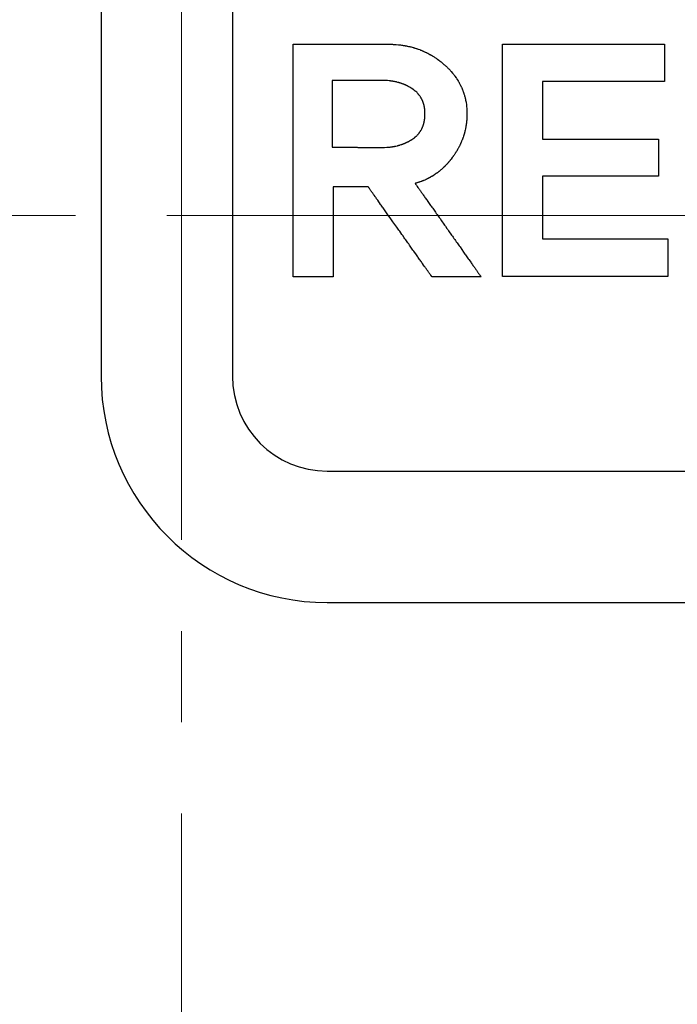
# Model space of a CAD drawing. Units: inches. Extents: x 453 to 751, y 22 to 375.
# Drawn here: x 530 to 535, y 267 to 273 of the extents above; entities that cross this region are included whole.
import ezdxf

# ---------------------------------------------------------------- set-up
doc = ezdxf.new("R2010")
doc.units = ezdxf.units.IN
doc.header["$LTSCALE"] = 5
doc.header["$MEASUREMENT"] = 0
doc.linetypes.add('CENTER2', pattern=[1.125, 0.75, -0.125, 0.125, -0.125])
doc.layers.add('AM_0', color=7, linetype='CONTINUOUS', lineweight=30)
doc.layers.add('AM_7_Center', color=1, linetype='CENTER2', lineweight=15)

msp = doc.modelspace()

# ---------------------------------------------------------------- hatches: boundary and pattern name
at = {"layer": 'AM_0', "true_color": 0x0072ce}
h = msp.add_hatch(color=152, dxfattribs=at)
h.dxf.hatch_style = 1
h.paths.add_polyline_path([(505.4978, 254.5124), (557.4977, 254.5124), (557.4977, 299.5123), (505.4978, 299.5123)])
h.paths.add_polyline_path([(556.7977, 298.8123), (556.7977, 255.2124), (506.1978, 255.2124), (506.1978, 298.8123)], flags=16)

# ---------------------------------------------------------------- linework, layer by layer
at = {"layer": 'AM_0', "color": 1, "linetype": 'Continuous'}
for p, q in [((530.6263, 277.1124), (530.6263, 270.9124)), ((531.5263, 277.1124), (531.5263, 270.9124)), ((531.9416, 273.1859), (532.5993, 273.1859)), ((531.9416, 271.592), (531.9416, 273.1856)), ((532.5993, 273.1859), (532.6028, 273.1858)), ((532.6028, 273.1858), (532.6062, 273.1858)), ((532.6062, 273.1858), (532.6097, 273.1857)), ((532.6097, 273.1857), (532.6132, 273.1857)), ((532.6132, 273.1857), (532.6201, 273.1855)), ((532.6201, 273.1855), (532.6235, 273.1853)), ((532.6235, 273.1853), (532.627, 273.1852)), ((532.627, 273.1852), (532.6474, 273.184)), ((532.6474, 273.184), (532.6642, 273.1825)), ((532.6642, 273.1825), (532.6708, 273.1817)), ((532.6708, 273.1817), (532.6742, 273.1814)), ((532.6742, 273.1814), (532.6775, 273.1809)), ((532.6775, 273.1809), (532.6841, 273.1801)), ((532.6841, 273.1801), (532.6874, 273.1796)), ((532.6874, 273.1796), (532.6906, 273.1792)), ((532.6906, 273.1792), (532.6972, 273.1782)), ((532.6972, 273.1782), (532.7004, 273.1777)), ((532.7004, 273.1777), (532.7037, 273.1771)), ((532.7037, 273.1771), (532.7069, 273.1766)), ((532.7069, 273.1766), (532.7102, 273.176)), ((532.7102, 273.176), (532.7198, 273.1742)), ((532.7198, 273.1742), (532.723, 273.1735)), ((532.723, 273.1735), (532.7262, 273.1729)), ((532.7262, 273.1729), (532.7326, 273.1715)), ((532.7326, 273.1715), (532.7357, 273.1708)), ((532.7357, 273.1708), (532.7389, 273.1701)), ((532.7389, 273.1701), (532.742, 273.1693)), ((532.742, 273.1693), (532.7452, 273.1686)), ((532.7452, 273.1686), (532.7483, 273.1678)), ((532.7483, 273.1678), (532.7515, 273.167)), ((532.7515, 273.167), (532.7577, 273.1654)), ((532.7577, 273.1654), (532.7639, 273.1636)), ((532.7639, 273.1636), (532.767, 273.1628)), ((532.767, 273.1628), (532.7701, 273.1619)), ((532.7701, 273.1619), (532.7731, 273.161)), ((532.7731, 273.161), (532.7762, 273.16)), ((532.7762, 273.16), (532.7793, 273.1591)), ((532.7793, 273.1591), (532.7853, 273.1571)), ((532.7853, 273.1571), (532.7884, 273.1561)), ((532.7884, 273.1561), (532.7944, 273.1541)), ((532.7944, 273.1541), (532.7974, 273.153)), ((532.7974, 273.153), (532.8004, 273.152)), ((532.8004, 273.152), (532.8094, 273.1487)), ((532.8094, 273.1487), (532.8124, 273.1475)), ((532.8124, 273.1475), (532.8153, 273.1464)), ((532.8153, 273.1464), (532.8183, 273.1452)), ((532.8183, 273.1452), (532.8241, 273.1428)), ((533.3768, 271.5961), (533.3768, 273.1859)), ((533.3768, 273.1859), (534.4858, 273.1859)), ((534.4858, 273.1859), (534.4858, 272.9297)), ((532.8241, 273.1428), (532.8271, 273.1416)), ((532.8271, 273.1416), (532.83, 273.1403)), ((532.83, 273.1403), (532.8329, 273.1391)), ((532.8329, 273.1391), (532.8474, 273.1326)), ((532.8474, 273.1326), (532.8502, 273.1312)), ((532.8502, 273.1312), (532.8531, 273.1298)), ((532.8531, 273.1298), (532.8559, 273.1284)), ((532.8559, 273.1284), (532.8588, 273.127)), ((532.8588, 273.127), (532.8644, 273.1242)), ((532.8644, 273.1242), (532.8784, 273.1167)), ((532.8784, 273.1167), (532.8812, 273.1151)), ((532.8812, 273.1151), (532.884, 273.1136)), ((532.884, 273.1136), (532.8867, 273.112)), ((532.8867, 273.112), (532.8895, 273.1104)), ((532.8895, 273.1104), (532.8922, 273.1088)), ((532.8922, 273.1088), (532.895, 273.1072)), ((532.895, 273.1072), (532.8977, 273.1055)), ((532.8977, 273.1055), (532.9004, 273.1039)), ((532.9004, 273.1039), (532.9085, 273.0988)), ((532.9085, 273.0988), (532.9112, 273.097)), ((532.9112, 273.097), (532.9139, 273.0953)), ((532.9139, 273.0953), (532.9165, 273.0935)), ((532.9165, 273.0935), (532.9219, 273.0899)), ((532.9219, 273.0899), (532.9245, 273.0881)), ((532.9245, 273.0881), (532.9272, 273.0863)), ((532.9272, 273.0863), (532.9298, 273.0844)), ((532.9298, 273.0844), (532.9324, 273.0826)), ((532.9324, 273.0826), (532.9402, 273.0769)), ((532.9402, 273.0769), (532.9428, 273.0749)), ((532.9428, 273.0749), (532.9454, 273.073)), ((532.9454, 273.073), (532.948, 273.071)), ((532.948, 273.071), (532.9505, 273.069)), ((532.9505, 273.069), (532.9557, 273.065)), ((532.9557, 273.065), (532.9582, 273.063)), ((532.9582, 273.063), (532.9607, 273.0609)), ((532.9607, 273.0609), (532.9633, 273.0588)), ((532.9633, 273.0588), (532.9733, 273.0504)), ((532.9733, 273.0504), (532.9758, 273.0482)), ((532.9758, 273.0482), (532.9786, 273.0457)), ((532.9786, 273.0457), (532.9814, 273.0433)), ((532.9814, 273.0433), (532.9841, 273.0408)), ((532.9841, 273.0408), (532.9869, 273.0383)), ((532.9869, 273.0383), (532.9896, 273.0357)), ((532.9896, 273.0357), (532.9923, 273.0332)), ((532.9923, 273.0332), (533.0002, 273.0256)), ((533.0002, 273.0256), (533.0028, 273.023)), ((533.0028, 273.023), (533.0053, 273.0204)), ((533.0053, 273.0204), (533.0079, 273.0179)), ((533.0079, 273.0179), (533.0129, 273.0127)), ((533.0129, 273.0127), (533.0153, 273.01)), ((533.0153, 273.01), (533.0177, 273.0074)), ((533.0177, 273.0074), (533.0202, 273.0048)), ((533.0202, 273.0048), (533.0225, 273.0021)), ((533.0225, 273.0021), (533.0249, 272.9995)), ((533.0249, 272.9995), (533.0341, 272.9887)), ((533.0341, 272.9887), (533.0407, 272.9806)), ((533.0407, 272.9806), (533.0428, 272.9778)), ((533.0428, 272.9778), (533.045, 272.9751)), ((533.045, 272.9751), (533.0471, 272.9723)), ((533.0471, 272.9723), (533.0491, 272.9696)), ((533.0491, 272.9696), (533.0512, 272.9668)), ((533.0512, 272.9668), (533.0592, 272.9556)), ((533.0592, 272.9556), (533.0611, 272.9527)), ((533.0611, 272.9527), (533.063, 272.9499)), ((533.063, 272.9499), (533.0648, 272.947)), ((533.0648, 272.947), (533.0667, 272.9442)), ((533.0667, 272.9442), (533.0721, 272.9355)), ((532.2085, 272.9382), (532.2085, 272.4813)), ((532.5493, 272.9382), (532.2086, 272.9382)), ((532.5516, 272.9381), (532.5493, 272.9382)), ((532.5586, 272.9381), (532.5516, 272.9381)), ((532.5609, 272.938), (532.5586, 272.9381)), ((532.5632, 272.938), (532.5609, 272.938)), ((532.5791, 272.9373), (532.5632, 272.938)), ((532.5814, 272.9371), (532.5791, 272.9373)), ((532.5836, 272.937), (532.5814, 272.9371)), ((532.5859, 272.9368), (532.5836, 272.937)), ((532.5881, 272.9367), (532.5859, 272.9368)), ((532.5992, 272.9357), (532.5881, 272.9367)), ((532.6013, 272.9354), (532.5992, 272.9357)), ((532.6035, 272.9352), (532.6013, 272.9354)), ((532.6057, 272.9349), (532.6035, 272.9352)), ((532.6079, 272.9347), (532.6057, 272.9349)), ((532.61, 272.9344), (532.6079, 272.9347)), ((532.6122, 272.9341), (532.61, 272.9344)), ((532.6143, 272.9338), (532.6122, 272.9341)), ((532.6165, 272.9335), (532.6143, 272.9338)), ((532.6186, 272.9332), (532.6165, 272.9335)), ((532.6208, 272.9329), (532.6186, 272.9332)), ((532.6229, 272.9325), (532.6208, 272.9329)), ((532.625, 272.9322), (532.6229, 272.9325)), ((532.6271, 272.9318), (532.625, 272.9322)), ((532.6292, 272.9315), (532.6271, 272.9318)), ((532.6355, 272.9303), (532.6292, 272.9315)), ((532.6375, 272.9299), (532.6355, 272.9303)), ((532.6417, 272.9291), (532.6375, 272.9299)), ((532.6437, 272.9286), (532.6417, 272.9291)), ((532.6458, 272.9282), (532.6437, 272.9286)), ((532.6478, 272.9277), (532.6458, 272.9282)), ((532.6498, 272.9273), (532.6478, 272.9277)), ((532.6519, 272.9268), (532.6498, 272.9273)), ((532.6599, 272.9248), (532.6519, 272.9268)), ((532.6619, 272.9242), (532.6599, 272.9248)), ((532.6639, 272.9237), (532.6619, 272.9242)), ((532.6659, 272.9231), (532.6639, 272.9237)), ((532.6678, 272.9226), (532.6659, 272.9231)), ((532.6698, 272.922), (532.6678, 272.9226)), ((532.6717, 272.9214), (532.6698, 272.922)), ((532.6737, 272.9208), (532.6717, 272.9214)), ((532.6756, 272.9202), (532.6737, 272.9208)), ((532.6776, 272.9196), (532.6756, 272.9202)), ((532.6814, 272.9184), (532.6776, 272.9196)), ((532.6833, 272.9177), (532.6814, 272.9184)), ((532.6853, 272.9171), (532.6833, 272.9177)), ((532.6891, 272.9157), (532.6853, 272.9171)), ((532.6909, 272.915), (532.6891, 272.9157)), ((532.6966, 272.9129), (532.6909, 272.915)), ((532.6984, 272.9122), (532.6966, 272.9129)), ((532.7003, 272.9115), (532.6984, 272.9122)), ((532.7021, 272.9107), (532.7003, 272.9115)), ((532.704, 272.9099), (532.7021, 272.9107)), ((532.7058, 272.9092), (532.704, 272.9099)), ((532.7076, 272.9084), (532.7058, 272.9092)), ((532.7095, 272.9076), (532.7076, 272.9084)), ((532.7167, 272.9044), (532.7095, 272.9076)), ((532.7184, 272.9035), (532.7167, 272.9044)), ((532.7202, 272.9027), (532.7184, 272.9035)), ((532.7238, 272.9009), (532.7202, 272.9027)), ((532.7255, 272.9001), (532.7238, 272.9009)), ((532.7273, 272.8992), (532.7255, 272.9001)), ((532.7307, 272.8974), (532.7273, 272.8992)), ((532.7325, 272.8964), (532.7307, 272.8974)), ((532.7359, 272.8946), (532.7325, 272.8964)), ((532.7376, 272.8936), (532.7359, 272.8946)), ((532.7393, 272.8927), (532.7376, 272.8936)), ((532.7461, 272.8887), (532.7393, 272.8927)), ((532.7477, 272.8877), (532.7461, 272.8887)), ((532.7494, 272.8867), (532.7477, 272.8877)), ((532.7511, 272.8856), (532.7494, 272.8867)), ((532.7527, 272.8846), (532.7511, 272.8856)), ((532.7543, 272.8835), (532.7527, 272.8846)), ((532.756, 272.8825), (532.7543, 272.8835)), ((532.7656, 272.8759), (532.756, 272.8825)), ((532.7671, 272.8747), (532.7656, 272.8759)), ((532.7687, 272.8736), (532.7671, 272.8747)), ((533.0721, 272.9355), (533.0738, 272.9326)), ((533.0738, 272.9326), (533.0756, 272.9297)), ((533.0756, 272.9297), (533.0773, 272.9268)), ((533.0773, 272.9268), (533.0789, 272.9239)), ((533.0789, 272.9239), (533.0806, 272.9209)), ((533.0806, 272.9209), (533.0822, 272.918)), ((533.0822, 272.918), (533.0854, 272.912)), ((533.0854, 272.912), (533.0869, 272.9091)), ((533.0869, 272.9091), (533.0899, 272.9031)), ((533.0899, 272.9031), (533.0914, 272.9)), ((533.0914, 272.9), (533.0942, 272.894)), ((533.0942, 272.894), (533.0956, 272.8909)), ((533.0956, 272.8909), (533.097, 272.8879)), ((533.097, 272.8879), (533.0983, 272.8848)), ((533.0983, 272.8848), (533.0997, 272.8817)), ((533.0997, 272.8817), (533.101, 272.8787)), ((533.101, 272.8787), (533.1022, 272.8756)), ((533.1022, 272.8756), (533.1035, 272.8725)), ((533.6497, 272.9297), (533.6497, 272.5359)), ((534.4858, 272.9297), (533.6497, 272.9297)), ((532.7702, 272.8724), (532.7687, 272.8736)), ((532.7717, 272.8713), (532.7702, 272.8724)), ((532.7732, 272.8701), (532.7717, 272.8713)), ((532.7746, 272.8689), (532.7732, 272.8701)), ((532.7761, 272.8677), (532.7746, 272.8689)), ((532.7775, 272.8665), (532.7761, 272.8677)), ((532.779, 272.8653), (532.7775, 272.8665)), ((532.7818, 272.8629), (532.779, 272.8653)), ((532.7886, 272.8566), (532.7818, 272.8629)), ((532.7912, 272.854), (532.7886, 272.8566)), ((532.7924, 272.8527), (532.7912, 272.854)), ((532.7937, 272.8514), (532.7924, 272.8527)), ((532.7974, 272.8474), (532.7937, 272.8514)), ((532.7986, 272.846), (532.7974, 272.8474)), ((532.7998, 272.8447), (532.7986, 272.846)), ((532.8009, 272.8433), (532.7998, 272.8447)), ((532.8021, 272.8419), (532.8009, 272.8433)), ((532.8032, 272.8405), (532.8021, 272.8419)), ((532.8044, 272.8391), (532.8032, 272.8405)), ((532.8066, 272.8363), (532.8044, 272.8391)), ((532.8077, 272.8348), (532.8066, 272.8363)), ((532.8087, 272.8334), (532.8077, 272.8348)), ((532.8098, 272.832), (532.8087, 272.8334)), ((532.8128, 272.8275), (532.8098, 272.832)), ((532.8138, 272.8261), (532.8128, 272.8275)), ((532.8148, 272.8246), (532.8138, 272.8261)), ((532.8157, 272.8231), (532.8148, 272.8246)), ((532.8167, 272.8215), (532.8157, 272.8231)), ((532.8185, 272.8185), (532.8167, 272.8215)), ((532.8194, 272.8169), (532.8185, 272.8185)), ((532.8203, 272.8154), (532.8194, 272.8169)), ((532.8212, 272.8138), (532.8203, 272.8154)), ((532.822, 272.8122), (532.8212, 272.8138)), ((532.8229, 272.8107), (532.822, 272.8122)), ((532.8245, 272.8075), (532.8229, 272.8107)), ((532.8253, 272.8058), (532.8245, 272.8075)), ((533.1035, 272.8725), (533.1047, 272.8693)), ((533.1047, 272.8693), (533.1059, 272.8662)), ((533.1059, 272.8662), (533.107, 272.8631)), ((533.107, 272.8631), (533.1082, 272.8599)), ((533.1082, 272.8599), (533.1093, 272.8568)), ((533.1093, 272.8568), (533.1104, 272.8536)), ((533.1104, 272.8536), (533.1114, 272.8504)), ((533.1114, 272.8504), (533.1125, 272.8472)), ((533.1125, 272.8472), (533.1145, 272.8408)), ((533.1145, 272.8408), (533.1154, 272.8376)), ((533.1154, 272.8376), (533.1164, 272.8344)), ((533.1164, 272.8344), (533.1173, 272.8312)), ((533.1173, 272.8312), (533.1182, 272.8279)), ((533.1182, 272.8279), (533.119, 272.8247)), ((533.119, 272.8247), (533.1199, 272.8214)), ((533.1199, 272.8214), (533.1207, 272.8181)), ((533.1207, 272.8181), (533.1214, 272.8148)), ((533.1214, 272.8148), (533.1222, 272.8115)), ((533.1222, 272.8115), (533.1243, 272.8016)), ((532.8261, 272.8042), (532.8253, 272.8058)), ((532.8268, 272.8026), (532.8261, 272.8042)), ((532.8276, 272.801), (532.8268, 272.8026)), ((532.829, 272.7976), (532.8276, 272.801)), ((532.8297, 272.796), (532.829, 272.7976)), ((532.8311, 272.7926), (532.8297, 272.796)), ((532.8317, 272.7909), (532.8311, 272.7926)), ((532.8324, 272.7892), (532.8317, 272.7909)), ((532.8336, 272.7858), (532.8324, 272.7892)), ((532.8342, 272.784), (532.8336, 272.7858)), ((532.8348, 272.7823), (532.8342, 272.784)), ((532.8353, 272.7805), (532.8348, 272.7823)), ((532.8359, 272.7788), (532.8353, 272.7805)), ((532.8369, 272.7752), (532.8359, 272.7788)), ((532.8375, 272.7734), (532.8369, 272.7752)), ((532.8379, 272.7716), (532.8375, 272.7734)), ((532.8389, 272.768), (532.8379, 272.7716)), ((532.8393, 272.7661), (532.8389, 272.768)), ((532.8397, 272.7643), (532.8393, 272.7661)), ((532.8402, 272.7624), (532.8397, 272.7643)), ((532.8406, 272.7606), (532.8402, 272.7624)), ((532.8409, 272.7587), (532.8406, 272.7606)), ((532.8413, 272.7568), (532.8409, 272.7587)), ((532.8417, 272.755), (532.8413, 272.7568)), ((532.842, 272.7531), (532.8417, 272.755)), ((532.8423, 272.7511), (532.842, 272.7531)), ((532.8432, 272.7454), (532.8423, 272.7511)), ((532.8434, 272.7434), (532.8432, 272.7454)), ((532.8437, 272.7415), (532.8434, 272.7434)), ((532.8447, 272.7315), (532.8437, 272.7415)), ((533.1243, 272.8016), (533.125, 272.7982)), ((533.125, 272.7982), (533.1256, 272.7949)), ((533.1256, 272.7949), (533.1268, 272.7881)), ((533.1268, 272.7881), (533.1274, 272.7848)), ((533.1274, 272.7848), (533.1289, 272.7745)), ((533.1289, 272.7745), (533.1293, 272.7711)), ((533.1293, 272.7711), (533.1298, 272.7677)), ((533.1298, 272.7677), (533.1306, 272.7608)), ((533.1306, 272.7608), (533.1321, 272.7434)), ((533.1321, 272.7434), (533.1327, 272.7328)), ((532.8421, 272.6652), (532.8433, 272.6732)), ((532.8433, 272.6732), (532.8435, 272.6752)), ((532.8435, 272.6752), (532.8438, 272.6772)), ((532.8438, 272.6772), (532.844, 272.6793)), ((532.844, 272.6793), (532.8442, 272.6813)), ((532.8442, 272.6813), (532.8444, 272.6834)), ((532.8444, 272.6834), (532.8446, 272.6854)), ((532.8446, 272.6854), (532.8447, 272.6875)), ((532.8448, 272.7295), (532.8447, 272.7315)), ((532.8447, 272.6875), (532.8449, 272.6896)), ((532.845, 272.7275), (532.8448, 272.7295)), ((532.8449, 272.6896), (532.8455, 272.7023)), ((532.8455, 272.7173), (532.845, 272.7275)), ((532.8455, 272.711), (532.8455, 272.7173)), ((532.8456, 272.7089), (532.8455, 272.711)), ((532.8455, 272.7067), (532.8456, 272.7089)), ((532.8455, 272.7023), (532.8455, 272.7067)), ((533.1325, 272.6813), (533.1315, 272.6666)), ((533.1327, 272.6872), (533.1325, 272.6813)), ((533.1327, 272.7328), (533.1328, 272.7293)), ((533.1329, 272.6902), (533.1327, 272.6872)), ((533.1328, 272.7293), (533.133, 272.7257)), ((533.133, 272.6932), (533.1329, 272.6902)), ((533.133, 272.7257), (533.1331, 272.7221)), ((533.1332, 272.7021), (533.133, 272.6961)), ((533.133, 272.6961), (533.133, 272.6932)), ((533.1331, 272.7221), (533.1331, 272.7186)), ((533.1331, 272.7186), (533.1332, 272.715)), ((533.1332, 272.715), (533.1332, 272.7021)), ((532.8215, 272.6028), (532.8231, 272.606)), ((532.8231, 272.606), (532.824, 272.6076)), ((532.824, 272.6076), (532.8248, 272.6093)), ((532.8248, 272.6093), (532.8256, 272.6109)), ((532.8256, 272.6109), (532.8263, 272.6126)), ((532.8263, 272.6126), (532.8271, 272.6143)), ((532.8271, 272.6143), (532.8278, 272.6159)), ((532.8278, 272.6159), (532.8285, 272.6176)), ((532.8285, 272.6176), (532.8293, 272.6193)), ((532.8293, 272.6193), (532.83, 272.621)), ((532.83, 272.621), (532.8306, 272.6228)), ((532.8306, 272.6228), (532.832, 272.6262)), ((532.832, 272.6262), (532.8326, 272.628)), ((532.8326, 272.628), (532.8332, 272.6297)), ((532.8332, 272.6297), (532.835, 272.6351)), ((532.835, 272.6351), (532.8355, 272.6369)), ((532.8355, 272.6369), (532.8361, 272.6387)), ((532.8361, 272.6387), (532.8366, 272.6405)), ((532.8366, 272.6405), (532.8371, 272.6424)), ((532.8371, 272.6424), (532.8376, 272.6442)), ((532.8376, 272.6442), (532.8381, 272.6461)), ((532.8381, 272.6461), (532.8386, 272.6479)), ((532.8386, 272.6479), (532.839, 272.6498)), ((532.839, 272.6498), (532.8395, 272.6517)), ((532.8395, 272.6517), (532.8407, 272.6574)), ((532.8407, 272.6574), (532.8411, 272.6594)), ((532.8411, 272.6594), (532.8414, 272.6613)), ((532.8414, 272.6613), (532.8418, 272.6633)), ((532.8418, 272.6633), (532.8421, 272.6652)), ((533.1228, 272.6063), (533.121, 272.5979)), ((533.1234, 272.6092), (533.1228, 272.6063)), ((533.124, 272.612), (533.1234, 272.6092)), ((533.1245, 272.6148), (533.124, 272.612)), ((533.125, 272.6177), (533.1245, 272.6148)), ((533.126, 272.6233), (533.125, 272.6177)), ((533.1265, 272.6262), (533.126, 272.6233)), ((533.127, 272.629), (533.1265, 272.6262)), ((533.1274, 272.6319), (533.127, 272.629)), ((533.1279, 272.6348), (533.1274, 272.6319)), ((533.1283, 272.6376), (533.1279, 272.6348)), ((533.1287, 272.6405), (533.1283, 272.6376)), ((533.129, 272.6434), (533.1287, 272.6405)), ((533.1294, 272.6463), (533.129, 272.6434)), ((533.1297, 272.6492), (533.1294, 272.6463)), ((533.1301, 272.6521), (533.1297, 272.6492)), ((533.131, 272.6608), (533.1301, 272.6521)), ((533.1312, 272.6637), (533.131, 272.6608)), ((533.1315, 272.6666), (533.1312, 272.6637)), ((532.7598, 272.536), (532.7614, 272.537)), ((532.7614, 272.537), (532.763, 272.5381)), ((532.763, 272.5381), (532.7645, 272.5392)), ((532.7645, 272.5392), (532.7661, 272.5403)), ((532.7661, 272.5403), (532.7676, 272.5415)), ((532.7676, 272.5415), (532.7692, 272.5426)), ((532.7692, 272.5426), (532.7707, 272.5437)), ((532.7707, 272.5437), (532.7722, 272.5449)), ((532.7722, 272.5449), (532.7737, 272.546)), ((532.7737, 272.546), (532.7751, 272.5472)), ((532.7751, 272.5472), (532.7766, 272.5484)), ((532.7766, 272.5484), (532.7794, 272.5508)), ((532.7794, 272.5508), (532.7809, 272.552)), ((532.7809, 272.552), (532.7823, 272.5532)), ((532.7823, 272.5532), (532.7836, 272.5545)), ((532.7836, 272.5545), (532.785, 272.5557)), ((532.785, 272.5557), (532.7863, 272.557)), ((532.7863, 272.557), (532.789, 272.5595)), ((532.789, 272.5595), (532.7929, 272.5634)), ((532.7929, 272.5634), (532.7941, 272.5648)), ((532.7941, 272.5648), (532.7954, 272.5661)), ((532.7954, 272.5661), (532.7966, 272.5674)), ((532.7966, 272.5674), (532.7978, 272.5688)), ((532.7978, 272.5688), (532.799, 272.5701)), ((532.799, 272.5701), (532.8002, 272.5715)), ((532.8002, 272.5715), (532.8013, 272.5729)), ((532.8013, 272.5729), (532.8025, 272.5743)), ((532.8025, 272.5743), (532.8058, 272.5785)), ((532.8058, 272.5785), (532.8069, 272.58)), ((532.8069, 272.58), (532.808, 272.5814)), ((532.808, 272.5814), (532.8091, 272.5829)), ((532.8091, 272.5829), (532.8101, 272.5844)), ((532.8101, 272.5844), (532.8111, 272.5858)), ((532.8111, 272.5858), (532.8122, 272.5873)), ((532.8122, 272.5873), (532.8132, 272.5888)), ((532.8132, 272.5888), (532.8141, 272.5903)), ((532.8141, 272.5903), (532.8151, 272.5919)), ((532.8151, 272.5919), (532.8161, 272.5934)), ((532.8161, 272.5934), (532.817, 272.5949)), ((532.817, 272.5949), (532.8179, 272.5965)), ((532.8179, 272.5965), (532.8188, 272.598)), ((532.8188, 272.598), (532.8215, 272.6028)), ((533.105, 272.5429), (533.1, 272.5294)), ((533.1059, 272.5456), (533.105, 272.5429)), ((533.1069, 272.5483), (533.1059, 272.5456)), ((533.1096, 272.5564), (533.1069, 272.5483)), ((533.1105, 272.5592), (533.1096, 272.5564)), ((533.1113, 272.5619), (533.1105, 272.5592)), ((533.1122, 272.5646), (533.1113, 272.5619)), ((533.113, 272.5674), (533.1122, 272.5646)), ((533.1138, 272.5701), (533.113, 272.5674)), ((533.1146, 272.5729), (533.1138, 272.5701)), ((533.1154, 272.5756), (533.1146, 272.5729)), ((533.1161, 272.5784), (533.1154, 272.5756)), ((533.1169, 272.5812), (533.1161, 272.5784)), ((533.1176, 272.584), (533.1169, 272.5812)), ((533.1183, 272.5867), (533.1176, 272.584)), ((533.1197, 272.5923), (533.1183, 272.5867)), ((533.1203, 272.5951), (533.1197, 272.5923)), ((533.121, 272.5979), (533.1203, 272.5951)), ((532.2085, 272.481), (532.2145, 272.481)), ((532.2145, 272.481), (532.2158, 272.4809)), ((532.2158, 272.4809), (532.2291, 272.4809)), ((532.2291, 272.4809), (532.2312, 272.4808)), ((532.2312, 272.4808), (532.243, 272.4808)), ((532.243, 272.4808), (532.2455, 272.4807)), ((532.2455, 272.4807), (532.2595, 272.4807)), ((532.2595, 272.4807), (532.2625, 272.4806)), ((532.2625, 272.4806), (532.2752, 272.4806)), ((532.2752, 272.4806), (532.2785, 272.4805)), ((532.2785, 272.4805), (532.2886, 272.4805)), ((532.2886, 272.4805), (532.2921, 272.4804)), ((532.2921, 272.4804), (532.3066, 272.4804)), ((532.3066, 272.4804), (532.3103, 272.4803)), ((532.3103, 272.4803), (532.3216, 272.4803)), ((532.3216, 272.4803), (532.3254, 272.4802)), ((532.3254, 272.4802), (532.337, 272.4802)), ((532.337, 272.4802), (532.341, 272.4801)), ((532.341, 272.4801), (532.3489, 272.4801)), ((532.3489, 272.4801), (532.3528, 272.48)), ((532.3528, 272.48), (532.3648, 272.48)), ((532.3648, 272.48), (532.3688, 272.4799)), ((532.3688, 272.4799), (532.3809, 272.4799)), ((532.3809, 272.4799), (532.3849, 272.4798)), ((532.3849, 272.4798), (532.397, 272.4798)), ((532.397, 272.4798), (532.401, 272.4797)), ((532.401, 272.4797), (532.4129, 272.4797)), ((532.4129, 272.4797), (532.4168, 272.4796)), ((532.4168, 272.4796), (532.4286, 272.4796)), ((532.4286, 272.4796), (532.4324, 272.4795)), ((532.4324, 272.4795), (532.4438, 272.4795)), ((532.4438, 272.4795), (532.4475, 272.4794)), ((532.4475, 272.4794), (532.4585, 272.4794)), ((532.4585, 272.4794), (532.4621, 272.4793)), ((532.4621, 272.4793), (532.4726, 272.4793)), ((532.4726, 272.4793), (532.476, 272.4792)), ((532.476, 272.4792), (532.4891, 272.4792)), ((532.4891, 272.4792), (532.4922, 272.4791)), ((532.4922, 272.4791), (532.5041, 272.4791)), ((532.5041, 272.4791), (532.5069, 272.479)), ((532.5069, 272.479), (532.5198, 272.479)), ((532.5198, 272.479), (532.5221, 272.4789)), ((532.5221, 272.4789), (532.5361, 272.4789)), ((532.5361, 272.4789), (532.5377, 272.4788)), ((532.5377, 272.4788), (532.5571, 272.4788)), ((532.5571, 272.4788), (532.559, 272.4789)), ((532.559, 272.4789), (532.5629, 272.4789)), ((532.5629, 272.4789), (532.5667, 272.4791)), ((532.5667, 272.4791), (532.5686, 272.4791)), ((532.5686, 272.4791), (532.5838, 272.4799)), ((532.5838, 272.4799), (532.5857, 272.4801)), ((532.5857, 272.4801), (532.5894, 272.4803)), ((532.5894, 272.4803), (532.5913, 272.4805)), ((532.5913, 272.4805), (532.5931, 272.4806)), ((532.5931, 272.4806), (532.595, 272.4808)), ((532.595, 272.4808), (532.5986, 272.4812)), ((532.5986, 272.4812), (532.6005, 272.4814)), ((532.6005, 272.4814), (532.6041, 272.4818)), ((532.6041, 272.4818), (532.606, 272.482)), ((532.606, 272.482), (532.6114, 272.4826)), ((532.6114, 272.4826), (532.6132, 272.4829)), ((532.6132, 272.4829), (532.615, 272.4831)), ((532.615, 272.4831), (532.6168, 272.4834)), ((532.6168, 272.4834), (532.6186, 272.4836)), ((532.6186, 272.4836), (532.6204, 272.4839)), ((532.6204, 272.4839), (532.6221, 272.4842)), ((532.6221, 272.4842), (532.6239, 272.4845)), ((532.6239, 272.4845), (532.6257, 272.4847)), ((532.6257, 272.4847), (532.6274, 272.485)), ((532.6274, 272.485), (532.631, 272.4856)), ((532.631, 272.4856), (532.6327, 272.486)), ((532.6327, 272.486), (532.6345, 272.4863)), ((532.6345, 272.4863), (532.6362, 272.4866)), ((532.6362, 272.4866), (532.6379, 272.487)), ((532.6379, 272.487), (532.6397, 272.4873)), ((532.6397, 272.4873), (532.6414, 272.4876)), ((532.6414, 272.4876), (532.6448, 272.4884)), ((532.6448, 272.4884), (532.6465, 272.4887)), ((532.6465, 272.4887), (532.6567, 272.4911)), ((532.6567, 272.4911), (532.6584, 272.4916)), ((532.6584, 272.4916), (532.66, 272.492)), ((532.66, 272.492), (532.6617, 272.4924)), ((532.6617, 272.4924), (532.6634, 272.4929)), ((532.6634, 272.4929), (532.665, 272.4933)), ((532.665, 272.4933), (532.6667, 272.4938)), ((532.6667, 272.4938), (532.6683, 272.4942)), ((532.6683, 272.4942), (532.67, 272.4947)), ((532.67, 272.4947), (532.6732, 272.4957)), ((532.6732, 272.4957), (532.6749, 272.4962)), ((532.6749, 272.4962), (532.6813, 272.4982)), ((532.6813, 272.4982), (532.683, 272.4987)), ((532.683, 272.4987), (532.6846, 272.4993)), ((532.6846, 272.4993), (532.6861, 272.4998)), ((532.6861, 272.4998), (532.6877, 272.5004)), ((532.6877, 272.5004), (532.6893, 272.5009)), ((532.6893, 272.5009), (532.6925, 272.5021)), ((532.6925, 272.5021), (532.6941, 272.5026)), ((532.6941, 272.5026), (532.6956, 272.5032)), ((532.6956, 272.5032), (532.6972, 272.5038)), ((532.6972, 272.5038), (532.6987, 272.5044)), ((532.6987, 272.5044), (532.7003, 272.505)), ((532.7003, 272.505), (532.7018, 272.5056)), ((532.7018, 272.5056), (532.7034, 272.5063)), ((532.7034, 272.5063), (532.7049, 272.5069)), ((532.7049, 272.5069), (532.7065, 272.5075)), ((532.7065, 272.5075), (532.708, 272.5082)), ((532.708, 272.5082), (532.7095, 272.5088)), ((532.7095, 272.5088), (532.711, 272.5095)), ((532.711, 272.5095), (532.7125, 272.5101)), ((532.7125, 272.5101), (532.717, 272.5122)), ((532.717, 272.5122), (532.7185, 272.5128)), ((532.7185, 272.5128), (532.7215, 272.5142)), ((532.7215, 272.5142), (532.723, 272.515)), ((532.723, 272.515), (532.7245, 272.5157)), ((532.7245, 272.5157), (532.7259, 272.5164)), ((532.7259, 272.5164), (532.7274, 272.5171)), ((532.7274, 272.5171), (532.7289, 272.5179)), ((532.7289, 272.5179), (532.7303, 272.5186)), ((532.7303, 272.5186), (532.7318, 272.5194)), ((532.7318, 272.5194), (532.7332, 272.5201)), ((532.7332, 272.5201), (532.7347, 272.5209)), ((532.7347, 272.5209), (532.7389, 272.5233)), ((532.7389, 272.5233), (532.7404, 272.5241)), ((532.7404, 272.5241), (532.7474, 272.5281)), ((532.7474, 272.5281), (532.7488, 272.529)), ((532.7488, 272.529), (532.7502, 272.5298)), ((532.7502, 272.5298), (532.7516, 272.5307)), ((532.7516, 272.5307), (532.7529, 272.5315)), ((532.7529, 272.5315), (532.7557, 272.5333)), ((532.7557, 272.5333), (532.757, 272.5342)), ((532.757, 272.5342), (532.7598, 272.536)), ((533.0715, 272.4693), (533.07, 272.4667)), ((533.0729, 272.4718), (533.0715, 272.4693)), ((533.0757, 272.477), (533.0729, 272.4718)), ((533.0771, 272.4795), (533.0757, 272.477)), ((533.0797, 272.4847), (533.0771, 272.4795)), ((533.0811, 272.4873), (533.0797, 272.4847)), ((533.0837, 272.4925), (533.0811, 272.4873)), ((533.0849, 272.4951), (533.0837, 272.4925)), ((533.0862, 272.4977), (533.0849, 272.4951)), ((533.0886, 272.5029), (533.0862, 272.4977)), ((533.0899, 272.5056), (533.0886, 272.5029)), ((533.091, 272.5082), (533.0899, 272.5056)), ((533.0922, 272.5108), (533.091, 272.5082)), ((533.0934, 272.5135), (533.0922, 272.5108)), ((533.0945, 272.5161), (533.0934, 272.5135)), ((533.0956, 272.5188), (533.0945, 272.5161)), ((533.0967, 272.5214), (533.0956, 272.5188)), ((533.0989, 272.5268), (533.0967, 272.5214)), ((533.1, 272.5294), (533.0989, 272.5268)), ((533.6497, 272.5359), (534.4455, 272.5359)), ((534.4455, 272.5359), (534.4455, 272.282)), ((533.0324, 272.4094), (533.0241, 272.3985)), ((533.036, 272.4142), (533.0324, 272.4094)), ((533.0378, 272.4167), (533.036, 272.4142)), ((533.0396, 272.4191), (533.0378, 272.4167)), ((533.0413, 272.4216), (533.0396, 272.4191)), ((533.0431, 272.4241), (533.0413, 272.4216)), ((533.0448, 272.4265), (533.0431, 272.4241)), ((533.0482, 272.4315), (533.0448, 272.4265)), ((533.0498, 272.434), (533.0482, 272.4315)), ((533.0515, 272.4365), (533.0498, 272.434)), ((533.0531, 272.4389), (533.0515, 272.4365)), ((533.0563, 272.4439), (533.0531, 272.4389)), ((533.0579, 272.4465), (533.0563, 272.4439)), ((533.0611, 272.4515), (533.0579, 272.4465)), ((533.0641, 272.4565), (533.0611, 272.4515)), ((533.0656, 272.4591), (533.0641, 272.4565)), ((533.0671, 272.4616), (533.0656, 272.4591)), ((533.0686, 272.4642), (533.0671, 272.4616)), ((533.07, 272.4667), (533.0686, 272.4642)), ((532.965, 272.3345), (532.9576, 272.3279)), ((532.9686, 272.3379), (532.965, 272.3345)), ((532.9705, 272.3396), (532.9686, 272.3379)), ((532.9741, 272.343), (532.9705, 272.3396)), ((532.9759, 272.3448), (532.9741, 272.343)), ((532.9777, 272.3465), (532.9759, 272.3448)), ((532.9831, 272.3519), (532.9777, 272.3465)), ((532.9848, 272.3537), (532.9831, 272.3519)), ((532.9884, 272.3573), (532.9848, 272.3537)), ((532.9901, 272.3592), (532.9884, 272.3573)), ((532.9919, 272.361), (532.9901, 272.3592)), ((532.9936, 272.3629), (532.9919, 272.361)), ((532.9954, 272.3647), (532.9936, 272.3629)), ((532.9988, 272.3685), (532.9954, 272.3647)), ((533.0006, 272.3704), (532.9988, 272.3685)), ((533.0023, 272.3724), (533.0006, 272.3704)), ((533.004, 272.3743), (533.0023, 272.3724)), ((533.0057, 272.3763), (533.004, 272.3743)), ((533.0074, 272.3782), (533.0057, 272.3763)), ((533.0125, 272.3842), (533.0074, 272.3782)), ((533.0141, 272.3862), (533.0125, 272.3842)), ((533.0175, 272.3902), (533.0141, 272.3862)), ((533.0191, 272.3923), (533.0175, 272.3902)), ((533.0208, 272.3943), (533.0191, 272.3923)), ((533.0224, 272.3964), (533.0208, 272.3943)), ((533.0241, 272.3985), (533.0224, 272.3964)), ((532.8677, 272.2669), (532.8655, 272.2658)), ((532.874, 272.2702), (532.8677, 272.2669)), ((532.8762, 272.2713), (532.874, 272.2702)), ((532.8783, 272.2725), (532.8762, 272.2713)), ((532.8804, 272.2736), (532.8783, 272.2725)), ((532.8825, 272.2748), (532.8804, 272.2736)), ((532.8845, 272.276), (532.8825, 272.2748)), ((532.8908, 272.2796), (532.8845, 272.276)), ((532.8928, 272.2808), (532.8908, 272.2796)), ((532.8949, 272.282), (532.8928, 272.2808)), ((532.8969, 272.2833), (532.8949, 272.282)), ((532.899, 272.2845), (532.8969, 272.2833)), ((532.901, 272.2858), (532.899, 272.2845)), ((532.9031, 272.2871), (532.901, 272.2858)), ((532.9111, 272.2923), (532.9031, 272.2871)), ((532.9131, 272.2937), (532.9111, 272.2923)), ((532.9151, 272.295), (532.9131, 272.2937)), ((532.9231, 272.3006), (532.9151, 272.295)), ((532.925, 272.302), (532.9231, 272.3006)), ((532.927, 272.3034), (532.925, 272.302)), ((532.9289, 272.3048), (532.927, 272.3034)), ((532.9309, 272.3063), (532.9289, 272.3048)), ((532.9328, 272.3078), (532.9309, 272.3063)), ((532.9348, 272.3092), (532.9328, 272.3078)), ((532.9386, 272.3122), (532.9348, 272.3092)), ((532.9406, 272.3137), (532.9386, 272.3122)), ((532.9425, 272.3153), (532.9406, 272.3137)), ((532.9463, 272.3183), (532.9425, 272.3153)), ((532.952, 272.3231), (532.9463, 272.3183)), ((532.9538, 272.3247), (532.952, 272.3231)), ((532.9576, 272.3279), (532.9538, 272.3247)), ((534.4455, 272.282), (533.6497, 272.282)), ((533.6497, 272.282), (533.6497, 271.8523)), ((532.2168, 272.2101), (532.2168, 271.592)), ((532.4559, 272.2101), (532.217, 272.2101)), ((532.456, 272.2099), (532.4559, 272.2101)), ((532.4566, 272.209), (532.4562, 272.2096)), ((532.4572, 272.2083), (532.4566, 272.209)), ((532.4579, 272.2073), (532.4572, 272.2083)), ((532.4588, 272.206), (532.4579, 272.2073)), ((532.4598, 272.2046), (532.4588, 272.206)), ((532.4609, 272.203), (532.4598, 272.2046)), ((532.4622, 272.2012), (532.4609, 272.203)), ((532.4652, 272.1969), (532.4622, 272.2012)), ((532.78, 272.2339), (532.7777, 272.2333)), ((532.7777, 272.2333), (532.7778, 272.2332)), ((532.7778, 272.2332), (532.778, 272.2328)), ((532.778, 272.2328), (532.7784, 272.2322)), ((532.7784, 272.2322), (532.779, 272.2314)), ((532.779, 272.2314), (532.7797, 272.2304)), ((532.7797, 272.2304), (532.7806, 272.2291)), ((532.7824, 272.2345), (532.78, 272.2339)), ((532.7806, 272.2291), (532.7817, 272.2277)), ((532.7817, 272.2277), (532.7828, 272.226)), ((532.7848, 272.2352), (532.7824, 272.2345)), ((532.7828, 272.226), (532.7842, 272.2241)), ((532.7842, 272.2241), (532.7857, 272.222)), ((532.7894, 272.2364), (532.7848, 272.2352)), ((532.7857, 272.222), (532.7873, 272.2197)), ((532.7873, 272.2197), (532.789, 272.2172)), ((532.789, 272.2172), (532.7909, 272.2145)), ((532.7918, 272.2371), (532.7894, 272.2364)), ((532.7909, 272.2145), (532.793, 272.2116)), ((532.7964, 272.2385), (532.7918, 272.2371)), ((532.793, 272.2116), (532.7974, 272.2053)), ((532.7988, 272.2392), (532.7964, 272.2385)), ((532.7974, 272.2053), (532.7999, 272.2019)), ((532.8034, 272.2406), (532.7988, 272.2392)), ((532.7999, 272.2019), (532.8024, 272.1983)), ((532.8057, 272.2414), (532.8034, 272.2406)), ((532.808, 272.2421), (532.8057, 272.2414)), ((532.8103, 272.2429), (532.808, 272.2421)), ((532.8125, 272.2436), (532.8103, 272.2429)), ((532.8194, 272.246), (532.8125, 272.2436)), ((532.8216, 272.2469), (532.8194, 272.246)), ((532.8239, 272.2477), (532.8216, 272.2469)), ((532.8261, 272.2485), (532.8239, 272.2477)), ((532.8284, 272.2494), (532.8261, 272.2485)), ((532.8328, 272.2512), (532.8284, 272.2494)), ((532.835, 272.252), (532.8328, 272.2512)), ((532.8373, 272.253), (532.835, 272.252)), ((532.8439, 272.2557), (532.8373, 272.253)), ((532.8483, 272.2577), (532.8439, 272.2557)), ((532.8504, 272.2586), (532.8483, 272.2577)), ((532.8548, 272.2606), (532.8504, 272.2586)), ((532.8569, 272.2617), (532.8548, 272.2606)), ((532.8613, 272.2637), (532.8569, 272.2617)), ((532.8634, 272.2648), (532.8613, 272.2637)), ((532.8655, 272.2658), (532.8634, 272.2648)), ((532.4669, 272.1945), (532.4652, 272.1969)), ((532.4707, 272.1892), (532.4669, 272.1945)), ((532.4728, 272.1862), (532.4707, 272.1892)), ((532.475, 272.1831), (532.4728, 272.1862)), ((532.4774, 272.1798), (532.475, 272.1831)), ((532.4798, 272.1763), (532.4774, 272.1798)), ((532.4824, 272.1727), (532.4798, 272.1763)), ((532.4851, 272.1689), (532.4824, 272.1727)), ((532.4879, 272.1649), (532.4851, 272.1689)), ((532.4908, 272.1608), (532.4879, 272.1649)), ((532.4938, 272.1566), (532.4908, 272.1608)), ((532.4969, 272.1522), (532.4938, 272.1566)), ((532.5035, 272.143), (532.4969, 272.1522)), ((532.5069, 272.1381), (532.5035, 272.143)), ((532.5104, 272.1332), (532.5069, 272.1381)), ((532.514, 272.1281), (532.5104, 272.1332)), ((532.8024, 272.1983), (532.8051, 272.1945)), ((532.8051, 272.1945), (532.8078, 272.1906)), ((532.8078, 272.1906), (532.8107, 272.1865)), ((532.8107, 272.1865), (532.8138, 272.1822)), ((532.8138, 272.1822), (532.8169, 272.1778)), ((532.8169, 272.1778), (532.8201, 272.1733)), ((532.8201, 272.1733), (532.8234, 272.1685)), ((532.8234, 272.1685), (532.8269, 272.1637)), ((532.8269, 272.1637), (532.8304, 272.1587)), ((532.8304, 272.1587), (532.834, 272.1535)), ((532.834, 272.1535), (532.8378, 272.1483)), ((532.8378, 272.1483), (532.8416, 272.1429)), ((532.8416, 272.1429), (532.8455, 272.1373)), ((532.8455, 272.1373), (532.8495, 272.1317)), ((532.5215, 272.1176), (532.514, 272.1281)), ((532.5293, 272.1066), (532.5215, 272.1176)), ((532.5333, 272.1009), (532.5293, 272.1066)), ((532.5416, 272.0892), (532.5333, 272.1009)), ((532.5458, 272.0832), (532.5416, 272.0892)), ((532.5501, 272.0772), (532.5458, 272.0832)), ((532.5545, 272.071), (532.5501, 272.0772)), ((532.5589, 272.0647), (532.5545, 272.071)), ((532.568, 272.052), (532.5589, 272.0647)), ((532.8495, 272.1317), (532.8535, 272.1259)), ((532.8535, 272.1259), (532.8577, 272.12)), ((532.8577, 272.12), (532.8662, 272.1079)), ((532.8662, 272.1079), (532.8751, 272.0954)), ((532.8751, 272.0954), (532.8842, 272.0825)), ((532.8842, 272.0825), (532.8888, 272.0759)), ((532.8888, 272.0759), (532.8936, 272.0693)), ((532.8936, 272.0693), (532.8983, 272.0625)), ((532.582, 272.0323), (532.568, 272.052)), ((532.5867, 272.0255), (532.582, 272.0323)), ((532.6112, 271.9911), (532.5867, 272.0255)), ((532.8983, 272.0625), (532.908, 272.0488)), ((532.908, 272.0488), (532.9129, 272.0418)), ((532.9129, 272.0418), (532.9179, 272.0348)), ((532.9179, 272.0348), (532.9229, 272.0277)), ((532.9229, 272.0277), (532.928, 272.0206)), ((532.928, 272.0206), (532.933, 272.0134)), ((532.933, 272.0134), (532.9382, 272.0061)), ((532.9382, 272.0061), (532.9433, 271.9988)), ((532.9433, 271.9988), (532.9485, 271.9915)), ((532.6161, 271.9841), (532.6112, 271.9911)), ((532.6212, 271.977), (532.6161, 271.9841)), ((532.6262, 271.9699), (532.6212, 271.977)), ((532.6518, 271.9338), (532.6262, 271.9699)), ((532.6569, 271.9265), (532.6518, 271.9338)), ((532.9485, 271.9915), (532.959, 271.9766)), ((532.959, 271.9766), (532.9643, 271.9692)), ((532.9643, 271.9692), (532.9695, 271.9617)), ((532.9695, 271.9617), (532.9748, 271.9542)), ((532.9748, 271.9542), (532.9802, 271.9467)), ((532.9802, 271.9467), (532.9855, 271.9391)), ((532.9855, 271.9391), (532.9962, 271.924)), ((532.6621, 271.9193), (532.6569, 271.9265)), ((532.6673, 271.912), (532.6621, 271.9193)), ((532.6724, 271.9047), (532.6673, 271.912)), ((532.688, 271.8828), (532.6724, 271.9047)), ((532.6931, 271.8755), (532.688, 271.8828)), ((532.7034, 271.861), (532.6931, 271.8755)), ((532.9962, 271.924), (533.0015, 271.9164)), ((533.0015, 271.9164), (533.0069, 271.9089)), ((533.0069, 271.9089), (533.0122, 271.9013)), ((533.0122, 271.9013), (533.0229, 271.8862)), ((533.0229, 271.8862), (533.0282, 271.8786)), ((533.0282, 271.8786), (533.0336, 271.8711)), ((533.0336, 271.8711), (533.0389, 271.8636)), ((533.0389, 271.8636), (533.0441, 271.8561)), ((532.7085, 271.8537), (532.7034, 271.861)), ((532.7137, 271.8465), (532.7085, 271.8537)), ((532.7238, 271.8322), (532.7137, 271.8465)), ((532.7289, 271.8251), (532.7238, 271.8322)), ((532.7339, 271.818), (532.7289, 271.8251)), ((532.7389, 271.811), (532.7339, 271.818)), ((532.7438, 271.804), (532.7389, 271.811)), ((532.7537, 271.7901), (532.7438, 271.804)), ((533.0441, 271.8561), (533.0494, 271.8486)), ((533.0494, 271.8486), (533.0547, 271.8412)), ((533.0547, 271.8412), (533.0599, 271.8338)), ((533.0599, 271.8338), (533.0651, 271.8265)), ((533.0651, 271.8265), (533.0753, 271.8119)), ((533.0753, 271.8119), (533.0804, 271.8047)), ((533.0804, 271.8047), (533.0855, 271.7976)), ((533.0855, 271.7976), (533.1101, 271.7628)), ((533.6497, 271.8523), (534.5092, 271.8543)), ((534.5092, 271.8543), (534.5092, 271.5961)), ((532.7633, 271.7765), (532.7537, 271.7901)), ((532.7681, 271.7698), (532.7633, 271.7765)), ((532.7866, 271.7436), (532.7681, 271.7698)), ((532.7911, 271.7373), (532.7866, 271.7436)), ((532.7955, 271.731), (532.7911, 271.7373)), ((532.7999, 271.7249), (532.7955, 271.731)), ((533.1101, 271.7628), (533.1148, 271.756)), ((533.1148, 271.756), (533.1196, 271.7494)), ((533.1196, 271.7494), (533.1242, 271.7428)), ((533.1242, 271.7428), (533.1333, 271.7299)), ((533.1333, 271.7299), (533.1378, 271.7236)), ((532.8042, 271.7188), (532.7999, 271.7249)), ((532.8085, 271.7128), (532.8042, 271.7188)), ((532.8126, 271.7069), (532.8085, 271.7128)), ((532.8167, 271.7012), (532.8126, 271.7069)), ((532.8207, 271.6955), (532.8167, 271.7012)), ((532.8247, 271.6899), (532.8207, 271.6955)), ((532.8285, 271.6845), (532.8247, 271.6899)), ((532.836, 271.674), (532.8285, 271.6845)), ((532.8431, 271.6639), (532.836, 271.674)), ((532.8466, 271.6591), (532.8431, 271.6639)), ((533.1378, 271.7236), (533.1421, 271.7174)), ((533.1421, 271.7174), (533.1465, 271.7113)), ((533.1465, 271.7113), (533.1548, 271.6994)), ((533.1548, 271.6994), (533.1589, 271.6936)), ((533.1589, 271.6936), (533.1629, 271.688)), ((533.1629, 271.688), (533.1668, 271.6824)), ((533.1668, 271.6824), (533.1706, 271.677)), ((533.1706, 271.677), (533.1744, 271.6718)), ((533.1744, 271.6718), (533.178, 271.6666)), ((533.178, 271.6666), (533.1815, 271.6616)), ((533.1815, 271.6616), (533.185, 271.6568)), ((532.8499, 271.6544), (532.8466, 271.6591)), ((532.8531, 271.6499), (532.8499, 271.6544)), ((532.8562, 271.6455), (532.8531, 271.6499)), ((532.8592, 271.6412), (532.8562, 271.6455)), ((532.8621, 271.6371), (532.8592, 271.6412)), ((532.8649, 271.6331), (532.8621, 271.6371)), ((532.8676, 271.6294), (532.8649, 271.6331)), ((532.8702, 271.6257), (532.8676, 271.6294)), ((532.8727, 271.6222), (532.8702, 271.6257)), ((532.875, 271.6189), (532.8727, 271.6222)), ((532.8772, 271.6158), (532.875, 271.6189)), ((532.8793, 271.6129), (532.8772, 271.6158)), ((532.8813, 271.6101), (532.8793, 271.6129)), ((532.8831, 271.6075), (532.8813, 271.6101)), ((532.8848, 271.6051), (532.8831, 271.6075)), ((532.8864, 271.6029), (532.8848, 271.6051)), ((532.8878, 271.6009), (532.8864, 271.6029)), ((532.8891, 271.599), (532.8878, 271.6009)), ((532.8903, 271.5974), (532.8891, 271.599)), ((532.8913, 271.596), (532.8903, 271.5974)), ((532.8921, 271.5948), (532.8913, 271.596)), ((532.8929, 271.5938), (532.8921, 271.5948)), ((532.8934, 271.593), (532.8929, 271.5938)), ((532.894, 271.5921), (532.8934, 271.593)), ((533.185, 271.6568), (533.1883, 271.652)), ((533.1883, 271.652), (533.1915, 271.6475)), ((533.1915, 271.6475), (533.1946, 271.6431)), ((533.1946, 271.6431), (533.1977, 271.6388)), ((533.1977, 271.6388), (533.2005, 271.6347)), ((533.2005, 271.6347), (533.2033, 271.6308)), ((533.2033, 271.6308), (533.206, 271.627)), ((533.206, 271.627), (533.2085, 271.6234)), ((533.2085, 271.6234), (533.211, 271.62)), ((533.211, 271.62), (533.2132, 271.6167)), ((533.2132, 271.6167), (533.2154, 271.6137)), ((533.2154, 271.6137), (533.2174, 271.6108)), ((533.2174, 271.6108), (533.2193, 271.6081)), ((533.2193, 271.6081), (533.2211, 271.6056)), ((533.2211, 271.6056), (533.2227, 271.6033)), ((533.2227, 271.6033), (533.2242, 271.6012)), ((533.2242, 271.6012), (533.2255, 271.5993)), ((533.2255, 271.5993), (533.2267, 271.5976)), ((533.2267, 271.5976), (533.2278, 271.5961)), ((533.2278, 271.5961), (533.2287, 271.5949)), ((533.2287, 271.5949), (533.2294, 271.5939)), ((533.2294, 271.5939), (533.23, 271.593)), ((533.23, 271.593), (533.2304, 271.5925)), ((534.5092, 271.5961), (533.3768, 271.5961)), ((532.2168, 271.592), (531.9416, 271.592)), ((532.8941, 271.592), (532.894, 271.5921)), ((533.2307, 271.592), (532.8942, 271.592)), ((533.2304, 271.5925), (533.2306, 271.5921)), ((533.2306, 271.5921), (533.2307, 271.592)), ((532.1763, 270.2624), (538.3763, 270.2624)), ((532.1763, 269.3624), (538.3763, 269.3624))]:
    msp.add_line(p, q, dxfattribs=at)
for radius in [1.55, 0.65]:
    msp.add_arc((532.1763, 270.9124), radius, 180, 270, dxfattribs=at)
at = {"layer": 'AM_7_Center'}
for p, q in [((531.1763, 236.0424), (531.1763, 307.9824)), ((486.0763, 272.0124), (576.2763, 272.0124))]:
    msp.add_line(p, q, dxfattribs=at)

doc.saveas('drawing.dxf')
